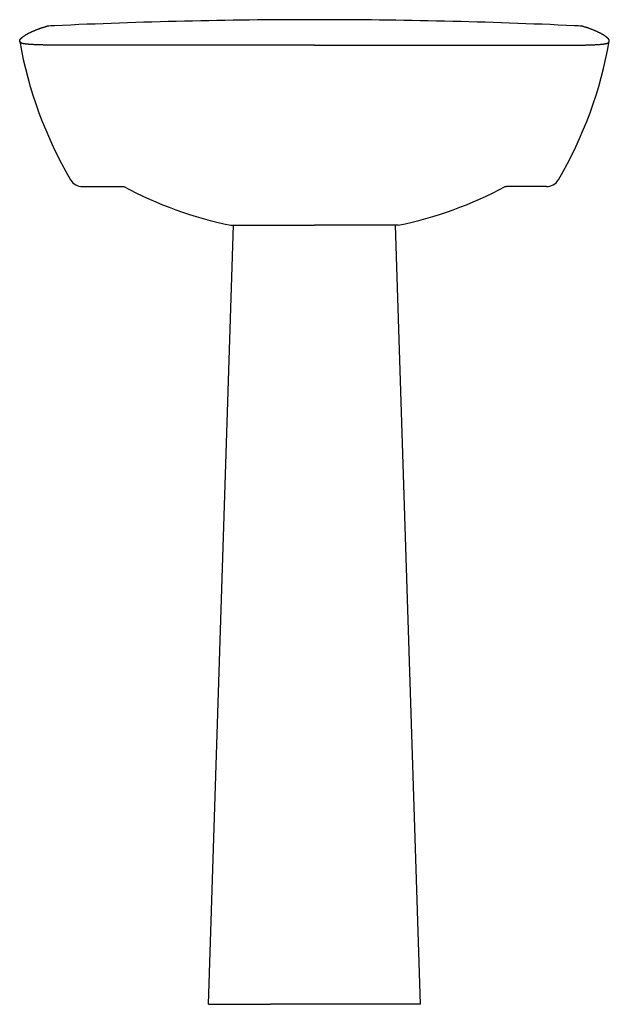
# Model space of a CAD drawing. Units: inches. Extents: x -3 to 12082, y -46 to 223.
import ezdxf

# ---------------------------------------------------------------- set-up
doc = ezdxf.new("R2010")
doc.units = ezdxf.units.IN
doc.header["$LTSCALE"] = 1.87
doc.header["$MEASUREMENT"] = 0
doc.layers.get('0').update_dxf_attribs({"linetype": 'CONTINUOUS'})
for name, color, linetype in [('06___PRT_ALL_SURFS', 7, 'CONTINUOUS'), ('100', 7, 'CONTINUOUS'), ('230', 7, 'CONTINUOUS')]:
    doc.layers.add(name, color=color, linetype=linetype)

msp = doc.modelspace()

# ---------------------------------------------------------------- linework, layer by layer
at = {"color": 7, "linetype": 'Continuous'}
for p, q in [((-1.179, -16.304), (-0.019, -16.304)), ((-0.019, -16.304), (0.257, -16.304)), ((14.283, -16.304), (14.007, -16.304)), ((15.443, -16.304), (14.283, -16.304)), ((3.332, -45.597), (4.226, -17.685)), ((10.932, -45.597), (10.038, -17.685)), ((10.932, -45.597), (5.557, -45.597))]:
    msp.add_line(p, q, dxfattribs=at)
for centre, radius, start, end in [((7.132, -210.322), 199.998, 92.67024, 92.74509), ((7.132, -210.322), 199.998, 87.25491, 87.32976), ((11.342, -8.491), 15, 190.001, 210.2861), ((2.921, -8.491), 15, 329.7139, 349.999), ((-1.179, -15.804), 0.5, 211.6076, 269.9865), ((15.442, -15.804), 0.5, 270.0135, 328.3924), ((0.257, -16.054), 0.25, 269.9991, 279.0807), ((6.913, -3.963), 14, 241.7952, 258.5655), ((7.351, -3.963), 14, 281.4345, 298.2048), ((14.007, -16.054), 0.25, 260.9193, 270.0009)]:
    msp.add_arc(centre, radius, start, end, dxfattribs=at)
for points, start_tangent, end_tangent in [([(-3.369, -11.163), (-3.373, -11.161), (-3.377, -11.158), (-3.382, -11.155), (-3.387, -11.152), (-3.393, -11.148), (-3.397, -11.145), (-3.402, -11.142), (-3.405, -11.138), (-3.409, -11.135), (-3.412, -11.132), (-3.414, -11.129), (-3.417, -11.125), (-3.419, -11.121), (-3.422, -11.118), (-3.424, -11.114), (-3.426, -11.11), (-3.427, -11.106), (-3.429, -11.101), (-3.43, -11.097), (-3.43, -11.096)], (-0.862753, 0.505626), (-0.173665, 0.984805)), ([(17.633, -11.163), (17.637, -11.161), (17.641, -11.158), (17.646, -11.155), (17.651, -11.152), (17.656, -11.148), (17.661, -11.145), (17.665, -11.142), (17.669, -11.138), (17.673, -11.135), (17.676, -11.132), (17.678, -11.129), (17.681, -11.125), (17.683, -11.121), (17.685, -11.118), (17.688, -11.114), (17.689, -11.11), (17.691, -11.106), (17.692, -11.101), (17.693, -11.097), (17.694, -11.096)], (0.862753, 0.505626), (0.173665, 0.984805))]:
    msp.add_spline(points, degree=3, dxfattribs=dict(at, start_tangent=start_tangent, end_tangent=end_tangent))
at = {"layer": '06___PRT_ALL_SURFS', "color": 7, "linetype": 'Continuous'}
msp.add_line((3.332, -45.597), (5.557, -45.597), dxfattribs=at)
at = {"layer": '100', "color": 7, "linetype": 'Continuous'}
for q in [(0.586, -11.241), (13.677, -11.241)]:
    msp.add_line((7.132, -11.241), q, dxfattribs=at)
for start, end in [(90, 92.67024), (87.32976, 90)]:
    msp.add_arc((7.132, -210.322), 199.998, start, end, dxfattribs=at)
for points, start_tangent, end_tangent in [([(-3.43, -11.096), (-3.43, -11.092), (-3.431, -11.087), (-3.431, -11.083), (-3.43, -11.078), (-3.429, -11.072), (-3.428, -11.067), (-3.427, -11.062), (-3.425, -11.056), (-3.422, -11.05), (-3.419, -11.044), (-3.416, -11.038), (-3.412, -11.031), (-3.407, -11.024), (-3.402, -11.018), (-3.396, -11.01), (-3.39, -11.003), (-3.383, -10.996), (-3.376, -10.988), (-3.367, -10.98), (-3.358, -10.971), (-3.348, -10.963), (-3.338, -10.954), (-3.326, -10.945), (-3.314, -10.935), (-3.301, -10.926), (-3.287, -10.916), (-3.272, -10.906), (-3.255, -10.895), (-3.238, -10.884), (-3.219, -10.872), (-3.199, -10.86), (-3.178, -10.848), (-3.156, -10.835), (-3.133, -10.822), (-3.11, -10.81), (-3.086, -10.797), (-3.061, -10.785), (-3.035, -10.772), (-3.008, -10.759), (-2.98, -10.746), (-2.949, -10.733), (-2.917, -10.719), (-2.884, -10.706), (-2.851, -10.692), (-2.818, -10.679), (-2.786, -10.667), (-2.757, -10.656), (-2.73, -10.646), (-2.706, -10.638), (-2.682, -10.629), (-2.659, -10.621), (-2.635, -10.613), (-2.609, -10.605), (-2.58, -10.596), (-2.55, -10.586), (-2.521, -10.577), (-2.492, -10.568), (-2.467, -10.56), (-2.446, -10.554)], (-0.173665, 0.984805), (0.954891, 0.296956)), ([(17.694, -11.096), (17.694, -11.092), (17.694, -11.087), (17.694, -11.083), (17.694, -11.078), (17.693, -11.072), (17.692, -11.067), (17.69, -11.062), (17.688, -11.056), (17.686, -11.05), (17.683, -11.044), (17.68, -11.038), (17.676, -11.031), (17.671, -11.024), (17.666, -11.018), (17.66, -11.01), (17.654, -11.003), (17.647, -10.996), (17.639, -10.988), (17.631, -10.98), (17.622, -10.971), (17.612, -10.963), (17.601, -10.954), (17.59, -10.945), (17.578, -10.935), (17.565, -10.926), (17.551, -10.916), (17.535, -10.906), (17.519, -10.895), (17.502, -10.884), (17.483, -10.872), (17.463, -10.86), (17.442, -10.848), (17.42, -10.835), (17.397, -10.822), (17.374, -10.81), (17.35, -10.797), (17.325, -10.785), (17.299, -10.772), (17.272, -10.759), (17.243, -10.746), (17.213, -10.733), (17.181, -10.719), (17.148, -10.706), (17.115, -10.692), (17.082, -10.679), (17.05, -10.667), (17.021, -10.656), (16.994, -10.646), (16.97, -10.638), (16.946, -10.629), (16.923, -10.621), (16.899, -10.613), (16.873, -10.605), (16.844, -10.596), (16.814, -10.586), (16.784, -10.577), (16.756, -10.568), (16.731, -10.56), (16.71, -10.554)], (0.173665, 0.984805), (-0.954891, 0.296956)), ([(0.586, -11.241), (0.533, -11.241), (0.468, -11.241), (0.395, -11.241), (0.316, -11.241), (0.235, -11.241), (0.156, -11.241), (0.082, -11.241), (0.011, -11.241), (-0.057, -11.241), (-0.123, -11.241), (-0.189, -11.241), (-0.256, -11.241), (-0.324, -11.241), (-0.395, -11.241), (-0.466, -11.241), (-0.539, -11.241), (-0.613, -11.241), (-0.686, -11.241), (-0.76, -11.241), (-0.834, -11.241), (-0.908, -11.241), (-0.982, -11.241), (-1.056, -11.241), (-1.13, -11.241), (-1.205, -11.241), (-1.279, -11.241), (-1.354, -11.241), (-1.429, -11.241), (-1.504, -11.241), (-1.579, -11.241), (-1.655, -11.241), (-1.73, -11.241), (-1.805, -11.241), (-1.879, -11.24), (-1.951, -11.24), (-2.022, -11.239), (-2.091, -11.239), (-2.158, -11.238), (-2.223, -11.237), (-2.286, -11.236), (-2.348, -11.236), (-2.408, -11.234), (-2.466, -11.233), (-2.523, -11.232), (-2.578, -11.231), (-2.632, -11.229), (-2.683, -11.228), (-2.733, -11.226), (-2.781, -11.225), (-2.827, -11.223), (-2.872, -11.221), (-2.914, -11.219), (-2.955, -11.217), (-2.995, -11.215), (-3.033, -11.212), (-3.069, -11.21), (-3.103, -11.207), (-3.135, -11.204), (-3.164, -11.201), (-3.191, -11.199), (-3.215, -11.196), (-3.237, -11.194), (-3.256, -11.191), (-3.274, -11.188), (-3.29, -11.185), (-3.305, -11.182), (-3.318, -11.179), (-3.331, -11.175), (-3.343, -11.172), (-3.354, -11.168), (-3.362, -11.165), (-3.369, -11.163)], (-1, -0.000043), (-0.940773, 0.339037)), ([(13.677, -11.241), (13.731, -11.241), (13.796, -11.241), (13.869, -11.241), (13.948, -11.241), (14.029, -11.241), (14.107, -11.241), (14.182, -11.241), (14.253, -11.241), (14.32, -11.241), (14.387, -11.241), (14.453, -11.241), (14.52, -11.241), (14.588, -11.241), (14.659, -11.241), (14.73, -11.241), (14.803, -11.241), (14.877, -11.241), (14.95, -11.241), (15.024, -11.241), (15.098, -11.241), (15.172, -11.241), (15.246, -11.241), (15.32, -11.241), (15.394, -11.241), (15.469, -11.241), (15.543, -11.241), (15.618, -11.241), (15.693, -11.241), (15.768, -11.241), (15.843, -11.241), (15.919, -11.241), (15.994, -11.241), (16.069, -11.241), (16.143, -11.24), (16.215, -11.24), (16.286, -11.239), (16.355, -11.239), (16.422, -11.238), (16.487, -11.237), (16.55, -11.236), (16.612, -11.236), (16.672, -11.234), (16.73, -11.233), (16.787, -11.232), (16.842, -11.231), (16.895, -11.229), (16.947, -11.228), (16.997, -11.226), (17.045, -11.225), (17.091, -11.223), (17.136, -11.221), (17.178, -11.219), (17.219, -11.217), (17.259, -11.215), (17.297, -11.212), (17.333, -11.21), (17.367, -11.207), (17.399, -11.204), (17.428, -11.201), (17.455, -11.199), (17.479, -11.196), (17.501, -11.194), (17.52, -11.191), (17.537, -11.188), (17.554, -11.185), (17.568, -11.182), (17.582, -11.179), (17.595, -11.175), (17.607, -11.172), (17.617, -11.168), (17.626, -11.165), (17.633, -11.163)], (1, -0.000043), (0.940773, 0.339037))]:
    msp.add_spline(points, degree=3, dxfattribs=dict(at, start_tangent=start_tangent, end_tangent=end_tangent))
at = {"layer": '230', "color": 7, "linetype": 'Continuous'}
for p in [(4.137, -17.685), (10.127, -17.685)]:
    msp.add_line(p, (7.132, -17.686), dxfattribs=at)

doc.saveas('drawing.dxf')
